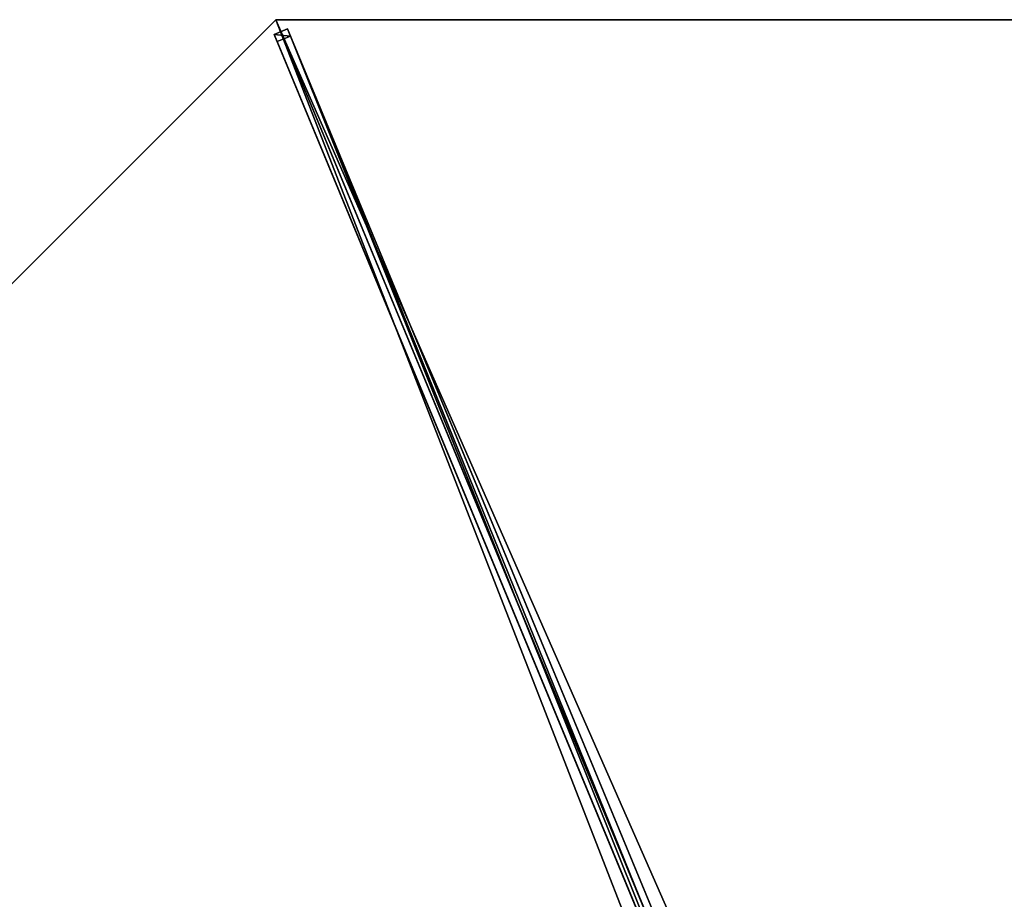
# Model space of a CAD drawing. Units: centimetres. Extents: x -539 to 539, y -539 to 539.
# Drawn here: x -103 to 0, y 370 to 463 of the extents above; entities that cross this region are included whole.
import ezdxf

# ---------------------------------------------------------------- set-up
doc = ezdxf.new("R2010")
doc.units = ezdxf.units.CM
doc.layers.get('0').update_dxf_attribs({"color": 144})

# ---------------------------------------------------------------- blocks, each defined once
blk = doc.blocks.new('Membrane. May Parasols_ www.may-online.com')
for p, q in [((200, 0, 205), (141.42, -141.42, 205)), ((200, 0, 204.99), (141.42, -141.42, 204.99)), ((141.42, -141.42, 205), (4.24, -4.24, 260.51)), ((141.42, -141.42, 204.99), (4.24, -4.24, 260.5)), ((0, -200, 205), (141.42, -141.42, 205)), ((0, -200, 204.99), (141.42, -141.42, 204.99)), ((141.42, -141.42, 205), (141.42, -141.42, 204.99))]:
    blk.add_line(p, q)
mesh = blk.add_polyface()
corners = [(141.42, -141.42, 205), (6, 0, 260.51), (4.24, -4.24, 260.51), (200, 0, 205)]
mesh.append_faces([[corners[k] for k in face] for face in [(0, 1, 2), (1, 0, 3)]], dxfattribs={"vtx0": -1})
mesh = blk.add_polyface()
corners = [(141.42, -141.42, 204.99), (200, 0, 205), (141.42, -141.42, 205), (200, 0, 204.99)]
mesh.append_faces([[corners[k] for k in face] for face in [(0, 1, 2), (1, 0, 3)]], dxfattribs={"vtx0": -1})
mesh = blk.add_polyface()
corners = [(6, 0, 260.5), (141.42, -141.42, 204.99), (4.24, -4.24, 260.5), (200, 0, 204.99)]
mesh.append_faces([[corners[k] for k in face] for face in [(0, 1, 2), (1, 0, 3)]], dxfattribs={"vtx0": -1})
mesh = blk.add_polyface()
corners = [(141.42, -141.42, 205), (0, -6, 260.51), (0, -200, 205), (4.24, -4.24, 260.51)]
mesh.append_faces([[corners[k] for k in face] for face in [(0, 1, 2), (1, 0, 3)]], dxfattribs={"vtx0": -1})
mesh = blk.add_polyface()
corners = [(0, -6, 260.5), (141.42, -141.42, 204.99), (0, -200, 204.99), (4.24, -4.24, 260.5)]
mesh.append_faces([[corners[k] for k in face] for face in [(0, 1, 2), (1, 0, 3)]], dxfattribs={"vtx0": -1})
mesh = blk.add_polyface()
corners = [(141.42, -141.42, 204.99), (4.24, -4.24, 260.51), (141.42, -141.42, 205), (4.24, -4.24, 260.5)]
mesh.append_faces([[corners[k] for k in face] for face in [(0, 1, 2), (1, 0, 3)]], dxfattribs={"vtx0": -1})
mesh = blk.add_polyface()
corners = [(141.42, -141.42, 205), (0, -200, 204.99), (141.42, -141.42, 204.99), (0, -200, 205)]
mesh.append_faces([[corners[k] for k in face] for face in [(0, 1, 2), (1, 0, 3)]], dxfattribs={"vtx0": -1})
blk = doc.blocks.new('Streben. May Parasols_ www.may-online.com')
for p, q in [((141.42, -141.42, 205), (200, 0, 205)), ((3.81, -2.75, 260.48), (140.99, -139.93, 204.97)), ((2.75, -3.81, 260.48), (139.93, -140.99, 204.97)), ((4.24, -4.24, 260.51), (141.42, -141.42, 205)), ((50.82, -49.76, 238.34), (140.41, -139.35, 202.09)), ((49.76, -50.82, 238.34), (139.35, -140.41, 202.09)), ((140.41, -139.35, 202.09), (139.35, -140.41, 202.09)), ((140.99, -139.93, 204.97), (140.41, -139.35, 202.09)), ((139.35, -140.41, 202.09), (139.93, -140.99, 204.97)), ((139.93, -140.99, 204.97), (140.99, -139.93, 204.97))]:
    blk.add_line(p, q)
mesh = blk.add_polyface()
corners = [(139.93, -140.99, 204.97), (3.81, -2.75, 260.48), (2.75, -3.81, 260.48), (140.99, -139.93, 204.97)]
mesh.append_faces([[corners[k] for k in face] for face in [(0, 1, 2), (1, 0, 3)]], dxfattribs={"vtx0": -1})
mesh = blk.add_polyface()
corners = [(50.82, -49.76, 238.34), (140.99, -139.93, 204.97), (140.41, -139.35, 202.09), (3.81, -2.75, 260.48), (3.23, -2.17, 257.6)]
mesh.append_faces([[corners[k] for k in face] for face in [(0, 1, 2), (3, 0, 4)]], dxfattribs={"vtx0": -1})
mesh.append_faces([[corners[k] for k in face] for face in [(1, 0, 3)]], dxfattribs={"vtx0": -1, "vtx1": -1})
mesh = blk.add_polyface()
corners = [(2.75, -3.81, 260.48), (139.35, -140.41, 202.09), (139.93, -140.99, 204.97), (49.76, -50.82, 238.34), (2.17, -3.23, 257.6)]
mesh.append_faces([[corners[k] for k in face] for face in [(0, 1, 2), (3, 0, 4)]], dxfattribs={"vtx0": -1})
mesh.append_faces([[corners[k] for k in face] for face in [(1, 0, 3)]], dxfattribs={"vtx0": -1, "vtx1": -1})
mesh = blk.add_polyface()
corners = [(50.82, -49.76, 238.34), (139.35, -140.41, 202.09), (49.76, -50.82, 238.34), (140.41, -139.35, 202.09)]
mesh.append_faces([[corners[k] for k in face] for face in [(0, 1, 2), (1, 0, 3)]], dxfattribs={"vtx0": -1})
mesh = blk.add_polyface()
corners = [(140.99, -139.93, 204.97), (139.35, -140.41, 202.09), (140.41, -139.35, 202.09), (139.93, -140.99, 204.97)]
mesh.append_faces([[corners[k] for k in face] for face in [(0, 1, 2), (1, 0, 3)]], dxfattribs={"vtx0": -1})
blk = doc.blocks.new('RIALTO_round_RP4_4000')
at = {"color": 7, "rotation": 157.5}
for name in ['Membrane. May Parasols_ www.may-online.com', 'Streben. May Parasols_ www.may-online.com']:
    blk.add_blockref(name, (0, 278), dxfattribs=at)

msp = doc.modelspace()

# ---------------------------------------------------------------- block references
msp.add_blockref('RIALTO_round_RP4_4000', (0, 0))

doc.saveas('drawing.dxf')
